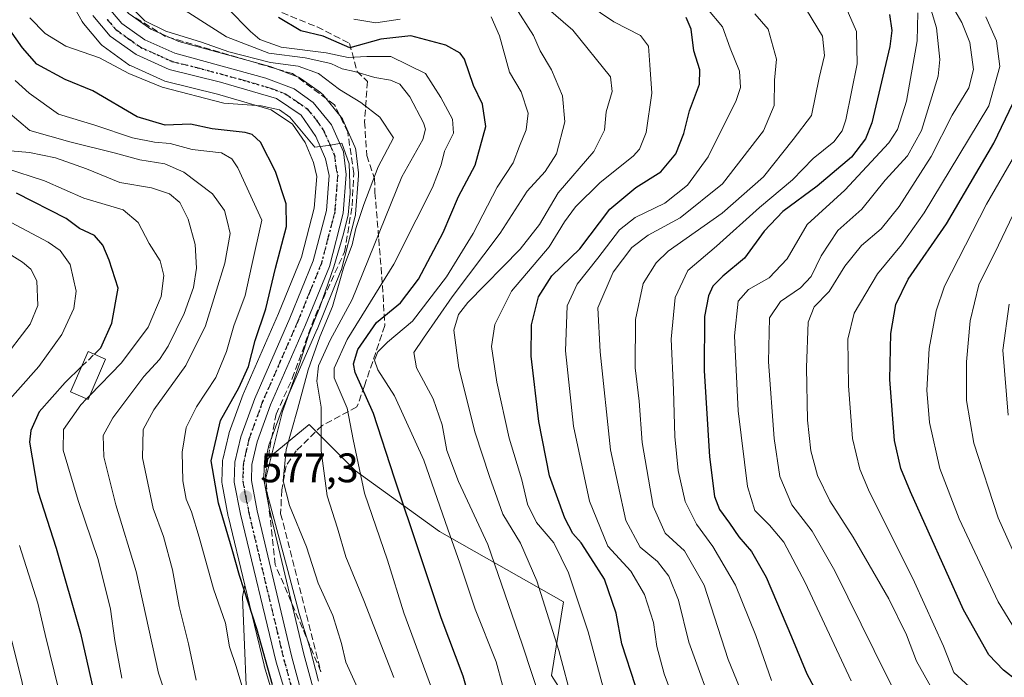
# Model space of a CAD drawing. Units: metres. Extents: x 596660 to 600085, y 4768444 to 4770806.
# Drawn here: x 599701 to 599940, y 4770253 to 4770413 of the extents above; entities that cross this region are included whole.
import ezdxf

# ---------------------------------------------------------------- set-up
doc = ezdxf.new("R2010")
doc.units = ezdxf.units.M
doc.header["$MEASUREMENT"] = 0
for name, pattern in [('DGN Style 3', [2.307223, 1.648017, -0.659207]), ('DGN Style 4', [2.638475, 1.318413, -0.659207, 0.001648, -0.659207]), ('DGN Style 5', [1.153612, 0.494405, -0.659207])]:
    doc.linetypes.add(name, pattern=pattern)
for name, color, linetype, lineweight in [('Arbolado forestal CxS', 92, 'Continuous', 0), ('Carretera de calzada única Cxs', 7, 'Continuous', 13), ('Carretera de calzada única eje', 7, 'DGN Style 4', 0), ('Curva de nivel maestra', 30, 'Continuous', 30), ('Curva de nivel maestra oculto', 30, 'DGN Style 3', 30), ('Curva de nivel normal', 30, 'Continuous', 0), ('Edificación Cxs', 1, 'Continuous', 13), ('Núcleo urbano CxS', 7, 'Continuous', 0), ('Punto de cota en terreno', 7, 'Continuous', 0), ('Ruta', 7, 'DGN Style 5', 30), ('Rótulo de punto de cota en terreno', 7, 'Continuous', 0), ('Talud superficial', 30, 'DGN Style 3', 0)]:
    doc.layers.add(name, color=color, linetype=linetype, lineweight=lineweight)
doc.styles.add('Style-Arial', font='txt')

# ---------------------------------------------------------------- blocks, each defined once
blk = doc.blocks.new('*U12')
at = {"layer": 'Núcleo urbano CxS', "color": 7, "linetype": 'Continuous', "lineweight": 0}
for points in [[(599770.2973, 4770222.3757, 572.5693), (599760.2873, 4770255.6457, 573.2117), (599760.2433, 4770255.8085, 573.2052), (599755.5637, 4770275.2627, 573.8196), (599751.5933, 4770291.7685, 574.5085), (599751.5637, 4770291.9057, 574.5189), (599750.0597, 4770299.7575, 575.207), (599750.0101, 4770300.3001, 575.2363), (599750.0111, 4770300.3817, 575.2458), (599750.1411, 4770305.1617, 575.3499), (599750.1857, 4770305.6011, 575.343), (599750.2203, 4770305.7689, 575.351), (599751.6803, 4770311.9589, 575.3846), (599751.7795, 4770312.2919, 575.3964), (599755.1603, 4770321.6241, 574.1523), (599755.2317, 4770321.8029, 574.142), (599763.7463, 4770341.2575, 575.0667), (599769.3169, 4770354.9381, 576.2647), (599772.3999, 4770366.7691, 577.5714), (599773.0041, 4770374.5049, 578.3852), (599772.2525, 4770377.8663, 578.4245), (599770.1751, 4770382.7349, 578.7867), (599767.1275, 4770387.2201, 579.5585), (599761.9747, 4770390.6611, 579.7102), (599748.9039, 4770394.5043, 580.883), (599736.4847, 4770397.5991, 581.063), (599736.1841, 4770397.6911, 581.0449), (599735.9873, 4770397.7707, 581.0378), (599727.9673, 4770401.3507, 581.0931), (599727.6901, 4770401.4921, 581.1263), (599727.4427, 4770401.6515, 581.1735), (599721.1627, 4770406.1515, 582.0201), (599720.9817, 4770406.2919, 582.06), (599720.6201, 4770406.6521, 582.1757), (599716.3761, 4770411.6669, 582.7411), (599716.0567, 4770412.1273, 582.7881), (599712.5113, 4770418.5747, 582.9058)], [(599727.7771, 4770413.8835, 584.1168), (599732.7639, 4770410.3035, 584.3944), (599739.5633, 4770407.2535, 584.6868), (599761.4265, 4770401.3153, 589.56), (599761.6895, 4770401.2305, 589.5139), (599768.5827, 4770398.5919, 584.756), (599769.0101, 4770398.3881, 584.455), (599769.2543, 4770398.2309, 584.2053), (599773.9143, 4770394.9009, 582.7469), (599774.0985, 4770394.7583, 582.7252), (599774.4781, 4770394.3765, 582.6053), (599778.9579, 4770388.9247, 581.2721), (599779.2381, 4770388.5201, 581.1577), (599779.3813, 4770388.2389, 581.0593), (599782.2713, 4770381.7389, 580.1138), (599782.4223, 4770381.3169, 580.1293), (599782.5087, 4770380.8769, 580.146), (599783.1687, 4770375.3669, 580.6199), (599783.1901, 4770375.0101, 580.6438), (599783.1811, 4770374.7783, 580.6456), (599782.4511, 4770365.3583, 580.7), (599782.4145, 4770365.0691, 580.7098), (599782.3633, 4770364.8345, 580.7111), (599779.0033, 4770351.9245, 581.6081), (599778.9191, 4770351.6541, 581.549), (599778.8785, 4770351.5485, 581.5171), (599773.0985, 4770337.3585, 579.3278), (599773.0681, 4770337.2867, 579.3215), (599764.6067, 4770317.9645, 579.0947), (599761.4311, 4770309.2341, 578.5632), (599760.5497, 4770305.4489, 578.6269), (599760.2513, 4770304.1677, 578.6088), (599760.1673, 4770300.8847, 578.6502), (599761.4847, 4770293.9565, 578.5669), (599769.8881, 4770258.4985, 577.6248), (599774.3223, 4770242.1339, 576.7794)]]:
    blk.add_polyline3d(points, dxfattribs=at)
blk = doc.blocks.new('*U14')
at = {"layer": 'Arbolado forestal CxS', "color": 92, "linetype": 'Continuous', "lineweight": 0}
for points in [[(599845.7831, 4770228.4301, 615.8747), (599829.9593, 4770253.2857, 611.926), (599832.8869, 4770271.2077, 616.7376), (599802.7993, 4770288.3089, 603.0925), (599782.4629, 4770302.9965, 593.6756), (599771.1649, 4770314.2945, 585.4173), (599761.9919, 4770306.6507, 579.0147), (599760.5497, 4770305.4489, 578.6269), (599761.4311, 4770309.2341, 578.5632), (599764.6067, 4770317.9645, 579.0947), (599773.0681, 4770337.2867, 579.3215), (599773.0985, 4770337.3585, 579.3278), (599778.8785, 4770351.5485, 581.5171), (599778.9191, 4770351.6541, 581.549), (599779.0033, 4770351.9245, 581.6081), (599782.3633, 4770364.8345, 580.7111), (599782.4145, 4770365.0691, 580.7098), (599782.4511, 4770365.3583, 580.7), (599783.1811, 4770374.7783, 580.6456), (599783.1901, 4770375.0101, 580.6438), (599783.1687, 4770375.3669, 580.6199), (599782.5087, 4770380.8769, 580.146), (599782.4223, 4770381.3169, 580.1293), (599782.2713, 4770381.7389, 580.1138), (599779.3813, 4770388.2389, 581.0593), (599779.2381, 4770388.5201, 581.1577), (599778.9579, 4770388.9247, 581.2721), (599774.4781, 4770394.3765, 582.6053), (599774.0985, 4770394.7583, 582.7252), (599773.9143, 4770394.9009, 582.7469), (599769.2543, 4770398.2309, 584.2053), (599769.0101, 4770398.3881, 584.455), (599768.5827, 4770398.5919, 584.756), (599761.6895, 4770401.2305, 589.5139), (599761.4265, 4770401.3153, 589.56), (599739.5633, 4770407.2535, 584.6868), (599732.7639, 4770410.3035, 584.3944), (599727.7771, 4770413.8835, 584.1168)], [(599712.5113, 4770418.5747, 582.9058), (599716.0567, 4770412.1273, 582.7881), (599716.3761, 4770411.6669, 582.7411), (599720.6201, 4770406.6521, 582.1757), (599720.9817, 4770406.2919, 582.06), (599721.1627, 4770406.1515, 582.0201), (599727.4427, 4770401.6515, 581.1735), (599727.6901, 4770401.4921, 581.1263), (599727.9673, 4770401.3507, 581.0931), (599735.9873, 4770397.7707, 581.0378), (599736.1841, 4770397.6911, 581.0449), (599736.4847, 4770397.5991, 581.063), (599748.9039, 4770394.5043, 580.883), (599761.9747, 4770390.6611, 579.7102), (599767.1275, 4770387.2201, 579.5585), (599770.1751, 4770382.7349, 578.7867), (599772.2525, 4770377.8663, 578.4245), (599773.0041, 4770374.5049, 578.3852), (599772.3999, 4770366.7691, 577.5714), (599769.3169, 4770354.9381, 576.2647), (599763.7463, 4770341.2575, 575.0667), (599755.2317, 4770321.8029, 574.142), (599755.1603, 4770321.6241, 574.1523), (599751.7795, 4770312.2919, 575.3964), (599751.6803, 4770311.9589, 575.3846), (599750.2203, 4770305.7689, 575.351), (599750.1857, 4770305.6011, 575.343), (599750.1411, 4770305.1617, 575.3499), (599750.0111, 4770300.3817, 575.2458), (599750.0101, 4770300.3001, 575.2363), (599750.0597, 4770299.7575, 575.207), (599751.5637, 4770291.9057, 574.5189), (599751.5933, 4770291.7685, 574.5085), (599755.5637, 4770275.2627, 573.8196), (599754.9653, 4770272.3765, 572.7123), (599756.3753, 4770239.2315, 567.7419)]]:
    blk.add_polyline3d(points, dxfattribs=at)
blk = doc.blocks.new('*U16')
at = {"layer": 'Arbolado forestal CxS', "color": 92, "linetype": 'Continuous', "lineweight": 0}
for points in [[(599774.3223, 4770242.1339, 576.7794), (599769.8881, 4770258.4985, 577.6248), (599761.4847, 4770293.9565, 578.5669), (599760.1673, 4770300.8847, 578.6502), (599760.2513, 4770304.1677, 578.6088), (599760.5497, 4770305.4489, 578.6269), (599761.9919, 4770306.6507, 579.0147), (599771.1649, 4770314.2945, 585.4173), (599782.4629, 4770302.9965, 593.6756), (599802.7993, 4770288.3089, 603.0925), (599832.8869, 4770271.2077, 616.7376), (599829.9593, 4770253.2857, 611.926), (599845.7831, 4770228.4301, 615.8747)], [(599756.3753, 4770239.2315, 567.7419), (599754.9653, 4770272.3765, 572.7123), (599755.5637, 4770275.2627, 573.8196), (599760.2433, 4770255.8085, 573.2052), (599760.2873, 4770255.6457, 573.2117), (599770.2973, 4770222.3757, 572.5693)]]:
    blk.add_polyline3d(points, dxfattribs=at)
blk = doc.blocks.new('5PATER')
at = {"layer": 'Punto de cota en terreno', "linetype": 'Continuous', "lineweight": 0}
h = blk.add_hatch(color=51, dxfattribs=at)
edge = h.paths.add_edge_path()
edge.add_ellipse((0, 0), major_axis=(-0.11, -0.111), ratio=0.999422, start_angle=0, end_angle=360)
blk = doc.blocks.new('*U31')
at = {"layer": 'Carretera de calzada única Cxs', "color": 7, "linetype": 'Continuous', "lineweight": 13}
for points in [[(599773.1701, 4770223.2401, 574.8808), (599763.1601, 4770256.5101, 577.5648), (599754.5101, 4770292.4701, 581.357), (599753.0101, 4770300.3001, 578.33), (599753.1401, 4770305.0801, 577.5282), (599754.6001, 4770311.2701, 579.4313), (599757.9801, 4770320.6001, 580.5314), (599766.5101, 4770340.0901, 580.9791), (599772.1701, 4770353.9901, 593.3774), (599775.3701, 4770366.2701, 589.4277), (599776.0301, 4770374.7201, 581.6275), (599775.1201, 4770378.7901, 581.8836), (599772.8201, 4770384.1801, 581.2056), (599769.2801, 4770389.3901, 581.6634), (599763.2601, 4770393.4101, 581.6932), (599749.6901, 4770397.4001, 581.5615), (599737.2101, 4770400.5101, 582.7358), (599729.1901, 4770404.0901, 583.5688), (599722.9101, 4770408.5901, 583.5582), (599718.6701, 4770413.6001, 583.9768)], [(599722.0701, 4770415.9601, 589.6209), (599725.7301, 4770411.6601, 590.0651), (599731.2601, 4770407.6901, 587.232), (599738.5501, 4770404.4201, 585.4012), (599760.6401, 4770398.4201, 583.3762), (599767.5101, 4770395.7901, 583.1701), (599772.1701, 4770392.4601, 581.8964), (599776.6401, 4770387.0201, 584.1748), (599779.5301, 4770380.5201, 581.0904), (599780.1901, 4770375.0101, 583.3141), (599779.4601, 4770365.5901, 596.1737), (599776.1001, 4770352.6801, 600.9293), (599770.3201, 4770338.4901, 584.2085), (599761.8201, 4770319.0801, 589.2368), (599758.5501, 4770310.0901, 583.8112), (599757.2601, 4770304.5501, 578.6283), (599757.1601, 4770300.6401, 578.319), (599758.5501, 4770293.3301, 579.4853), (599766.9801, 4770257.7601, 579.3006), (599771.4401, 4770241.3001, 576.084)]]:
    blk.add_polyline3d(points, dxfattribs=at)

msp = doc.modelspace()

# ---------------------------------------------------------------- linework, layer by layer
at = {"layer": 'Arbolado forestal CxS', "color": 92, "linetype": 'Continuous', "lineweight": 0}
for points in [[(599712.5113, 4770418.5747, 582.9058), (599716.0567, 4770412.1273, 582.7881), (599716.3761, 4770411.6669, 582.7411), (599720.6201, 4770406.6521, 582.1757), (599720.9817, 4770406.2919, 582.06), (599721.1627, 4770406.1515, 582.0201), (599727.4427, 4770401.6515, 581.1735), (599727.6901, 4770401.4921, 581.1263), (599727.9673, 4770401.3507, 581.0931), (599735.9873, 4770397.7707, 581.0378), (599736.1841, 4770397.6911, 581.0449), (599736.4847, 4770397.5991, 581.063), (599748.9039, 4770394.5043, 580.883), (599761.9747, 4770390.6611, 579.7102), (599767.1275, 4770387.2201, 579.5585), (599770.1751, 4770382.7349, 578.7867), (599772.2525, 4770377.8663, 578.4245), (599773.0041, 4770374.5049, 578.3852), (599772.3999, 4770366.7691, 577.5714), (599769.3169, 4770354.9381, 576.2647), (599763.7463, 4770341.2575, 575.0667), (599755.2317, 4770321.8029, 574.142), (599755.1603, 4770321.6241, 574.1523), (599751.7795, 4770312.2919, 575.3964), (599751.6803, 4770311.9589, 575.3846), (599750.2203, 4770305.7689, 575.351), (599750.1857, 4770305.6011, 575.343), (599750.1411, 4770305.1617, 575.3499), (599750.0111, 4770300.3817, 575.2458), (599750.0101, 4770300.3001, 575.2363), (599750.0597, 4770299.7575, 575.207), (599751.5637, 4770291.9057, 574.5189), (599751.5933, 4770291.7685, 574.5085), (599755.5637, 4770275.2627, 573.8196)], [(599727.7771, 4770413.8835, 584.1168), (599732.7639, 4770410.3035, 584.3944), (599739.5633, 4770407.2535, 584.6868), (599761.4265, 4770401.3153, 589.56), (599761.6895, 4770401.2305, 589.5139), (599768.5827, 4770398.5919, 584.756), (599769.0101, 4770398.3881, 584.455), (599769.2543, 4770398.2309, 584.2053), (599773.9143, 4770394.9009, 582.7469), (599774.0985, 4770394.7583, 582.7252), (599774.4781, 4770394.3765, 582.6053), (599778.9579, 4770388.9247, 581.2721), (599779.2381, 4770388.5201, 581.1577), (599779.3813, 4770388.2389, 581.0593), (599782.2713, 4770381.7389, 580.1138), (599782.4223, 4770381.3169, 580.1293), (599782.5087, 4770380.8769, 580.146), (599783.1687, 4770375.3669, 580.6199), (599783.1901, 4770375.0101, 580.6438), (599783.1811, 4770374.7783, 580.6456), (599782.4511, 4770365.3583, 580.7), (599782.4145, 4770365.0691, 580.7098), (599782.3633, 4770364.8345, 580.7111), (599779.0033, 4770351.9245, 581.6081), (599778.9191, 4770351.6541, 581.549), (599778.8785, 4770351.5485, 581.5171), (599773.0985, 4770337.3585, 579.3278), (599773.0681, 4770337.2867, 579.3215), (599764.6067, 4770317.9645, 579.0947), (599761.4311, 4770309.2341, 578.5632), (599760.5497, 4770305.4489, 578.6269)], [(599845.7831, 4770228.4301, 615.8747), (599829.9593, 4770253.2857, 611.926), (599832.8869, 4770271.2077, 616.7376), (599802.7993, 4770288.3089, 603.0925), (599782.4629, 4770302.9965, 593.6756), (599771.1649, 4770314.2945, 585.4173), (599761.9919, 4770306.6507, 579.0147), (599760.5497, 4770305.4489, 578.6269)], [(599845.7831, 4770228.4301, 615.8747), (599829.9593, 4770253.2857, 611.926), (599832.8869, 4770271.2077, 616.7376), (599802.7993, 4770288.3089, 603.0925), (599782.4629, 4770302.9965, 593.6756), (599771.1649, 4770314.2945, 585.4173), (599761.9919, 4770306.6507, 579.0147), (599760.5497, 4770305.4489, 578.6269)], [(599760.5497, 4770305.4489, 578.6269), (599760.2513, 4770304.1677, 578.6088), (599760.1673, 4770300.8847, 578.6502), (599761.4847, 4770293.9565, 578.5669), (599769.8881, 4770258.4985, 577.6248), (599774.3223, 4770242.1339, 576.7794)], [(599755.5637, 4770275.2627, 573.8196), (599754.9653, 4770272.3765, 572.7123), (599756.3753, 4770239.2315, 567.7419), (599779.6395, 4770151.5109, 550.2805)], [(599755.5637, 4770275.2627, 573.8196), (599754.9653, 4770272.3765, 572.7123), (599756.3753, 4770239.2315, 567.7419), (599779.6395, 4770151.5109, 550.2805)], [(599755.5637, 4770275.2627, 573.8196), (599760.2433, 4770255.8085, 573.2052), (599760.2873, 4770255.6457, 573.2117), (599770.2973, 4770222.3757, 572.5693)]]:
    msp.add_polyline3d(points, dxfattribs=at)
at = {"layer": 'Carretera de calzada única Cxs', "color": 7, "linetype": 'Continuous', "lineweight": 13}
for points in [[(599722.0701, 4770415.9601, 589.6209), (599725.7301, 4770411.6601, 590.0651), (599731.2601, 4770407.6901, 587.232), (599738.5501, 4770404.4201, 585.4012), (599760.6401, 4770398.4201, 583.3762), (599767.5101, 4770395.7901, 583.1701), (599772.1701, 4770392.4601, 581.8964), (599776.6401, 4770387.0201, 584.1748), (599779.5301, 4770380.5201, 581.0904), (599780.1901, 4770375.0101, 583.3141), (599779.4601, 4770365.5901, 596.1737), (599776.1001, 4770352.6801, 600.9293), (599770.3201, 4770338.4901, 584.2085), (599761.8201, 4770319.0801, 589.2368), (599758.5501, 4770310.0901, 583.8112), (599757.2601, 4770304.5501, 578.6283), (599757.1601, 4770300.6401, 578.319), (599758.5501, 4770293.3301, 579.4853), (599766.9801, 4770257.7601, 579.3006), (599771.4401, 4770241.3001, 576.084)], [(599773.1701, 4770223.2401, 574.8808), (599763.1601, 4770256.5101, 577.5648), (599754.5101, 4770292.4701, 581.357), (599753.0101, 4770300.3001, 578.33), (599753.1401, 4770305.0801, 577.5282), (599754.6001, 4770311.2701, 579.4313), (599757.9801, 4770320.6001, 580.5314), (599766.5101, 4770340.0901, 580.9791), (599772.1701, 4770353.9901, 593.3774), (599775.3701, 4770366.2701, 589.4277), (599776.0301, 4770374.7201, 581.6275), (599775.1201, 4770378.7901, 581.8836), (599772.8201, 4770384.1801, 581.2056), (599769.2801, 4770389.3901, 581.6634), (599763.2601, 4770393.4101, 581.6932), (599749.6901, 4770397.4001, 581.5615), (599737.2101, 4770400.5101, 582.7358), (599729.1901, 4770404.0901, 583.5688), (599722.9101, 4770408.5901, 583.5582), (599718.6701, 4770413.6001, 583.9768)]]:
    msp.add_polyline3d(points, dxfattribs=at)
at = {"layer": 'Carretera de calzada única eje', "color": 7, "linetype": 'DGN Style 4', "lineweight": 0}
msp.add_polyline3d([(599722.1901, 4770412.6301, 586.069), (599724.3201, 4770410.1301, 586.2843), (599727.4601, 4770407.8801, 585.1352), (599730.2301, 4770405.9001, 585.0682), (599734.2301, 4770404.0901, 584.4767), (599737.8901, 4770402.4601, 582.9546), (599744.1201, 4770400.9101, 582.4851), (599755.1701, 4770397.9101, 581.9679), (599761.9601, 4770395.9101, 581.872), (599765.3901, 4770394.5901, 582.0515), (599768.3901, 4770392.5901, 580.9379), (599770.7301, 4770390.9201, 581.4356), (599772.9601, 4770388.2101, 581.1515), (599774.7301, 4770385.5901, 582.0295), (599776.1701, 4770382.3401, 580.7409), (599777.3201, 4770379.6601, 580.3015), (599777.6601, 4770376.9001, 580.2463), (599778.1001, 4770374.8501, 581.216), (599777.7301, 4770370.1501, 586.1493), (599777.4201, 4770365.9301, 593.7796), (599775.7301, 4770359.4801, 598.3552), (599774.1401, 4770353.3401, 597.2638), (599771.2301, 4770346.2401, 586.486), (599768.4201, 4770339.2901, 581.6368), (599764.1701, 4770329.5801, 581.9972), (599759.8901, 4770319.8401, 584.4378), (599756.5701, 4770310.6801, 581.0006), (599755.9201, 4770307.9101, 578.8364), (599755.2101, 4770304.8101, 578.1009), (599755.1401, 4770302.8501, 577.9164), (599755.0801, 4770300.4701, 578.2935), (599755.8201, 4770296.5501, 578.9634), (599756.5301, 4770292.9001, 579.1812), (599760.7501, 4770275.1101, 580.3917), (599765.0701, 4770257.1401, 578.1708), (599767.3001, 4770248.9101, 576.0419)], dxfattribs=at)
at = {"layer": 'Curva de nivel maestra', "color": 30, "linetype": 'Continuous', "lineweight": 30, "flags": 128}
for points, elevation in [([(599811.48, 4770242.9401), (599808.58, 4770253.1101), (599803.18, 4770267.3101), (599798.07, 4770282.8401), (599791.89, 4770301.2301), (599786.78, 4770316.9001), (599782.36, 4770326.9201), (599781.96, 4770328.9801), (599782.98, 4770332.5201), (599787.49, 4770339.0501), (599793.31, 4770343.8501), (599797.71, 4770349.5701), (599803.67, 4770360.9001), (599807.46, 4770369.6501), (599811.43, 4770377.2301), (599814.06, 4770386.6801), (599813.22, 4770392.0401), (599811.08, 4770396.6201), (599808.9, 4770403.0001), (599807.84, 4770404.4401), (599804.38, 4770406.3601), (599795.88, 4770408.6601), (599788.6, 4770407.8701), (599781.03, 4770405.7701), (599774.56, 4770408.6201), (599769.14, 4770409.8801), (599763.7, 4770413.1001)], 600), ([(599850.38, 4770250.7801), (599847.07, 4770260.9801), (599845.69, 4770268.4401), (599842.85, 4770276.7401), (599839.52, 4770281.8601), (599837.18, 4770285.5401), (599835.18, 4770287.8101), (599833.19, 4770291.5301), (599829.49, 4770301.8001), (599826.9, 4770314.9801), (599825.06, 4770330.8601), (599825.14, 4770338.4801), (599826.85, 4770345.2701), (599830.04, 4770350.3801), (599836.84, 4770356.9401), (599844.15, 4770366.5701), (599850.47, 4770371.8301), (599856.56, 4770375.6201), (599860.2, 4770380.0201), (599862.11, 4770384.9801), (599863.52, 4770390.4201), (599865.88, 4770396.9001), (599865.96, 4770400.4001), (599864.5, 4770405.0501), (599863.88, 4770410.2801), (599862.67, 4770413.0801)], 625), ([(599912.03, 4770413.8501), (599912.62, 4770409.9301), (599912.08, 4770406.1101), (599907.73, 4770387.5601), (599906.23, 4770383.6301), (599902.8, 4770379.2301), (599894.5, 4770372.1801), (599886.16, 4770366.0301), (599881.57, 4770361.2101), (599876.87, 4770354.6901), (599871.54, 4770350.2601), (599869.11, 4770347.9001), (599868.08, 4770345.5401), (599867.16, 4770340.4801), (599867.03, 4770327.4201), (599868.33, 4770306.4101), (599869.53, 4770296.7801), (599870.75, 4770293.6201), (599873.23, 4770290.2901), (599875.47, 4770286.9601), (599878.52, 4770283.4401), (599882.1, 4770277.1801), (599888.26, 4770262.6601), (599891.92, 4770253.6801), (599898.45, 4770241.6301)], 650), ([(599762.27, 4770251.0101), (599758.49, 4770264.6501), (599754.25, 4770277.5801), (599752.5, 4770283.9301), (599749.17, 4770295.1501), (599747.4, 4770305.4701), (599749.67, 4770315.2301), (599754.14, 4770323.1701), (599756.45, 4770328.3401), (599758.08, 4770334.6501), (599760.65, 4770342.3401), (599763.02, 4770352.2301), (599765.65, 4770362.3901), (599765.64, 4770367.8501), (599763.02, 4770375.7201), (599759.38, 4770382.8001), (599757.34, 4770384.7401), (599755.67, 4770385.1501), (599747.63, 4770386.1001), (599742.38, 4770387.2501), (599736.25, 4770386.9901), (599729.41, 4770388.9601), (599718.69, 4770395.3401), (599711.97, 4770398.0401), (599705.09, 4770401.8201), (599701.63, 4770405.7901), (599698.5, 4770410.1301)], 575), ([(599956.27, 4770241.6801), (599939.66, 4770254.5801), (599936.12, 4770258.3601), (599929.97, 4770269.2301), (599917.1, 4770297.9001), (599914.8, 4770303.5501), (599913.23, 4770310.3401), (599912.12, 4770325.1601), (599912.38, 4770336.4001), (599913.56, 4770343.4401), (599916.55, 4770349.5501), (599925.83, 4770363.0301), (599937.37, 4770382.6001), (599942.01, 4770392.4101)], 675), ([(599719.0586, 4770331.3483), (599720.66, 4770332.9001), (599723.26, 4770338.9001), (599724.82, 4770347.3901), (599722.61, 4770354.2001), (599721.09, 4770357.8301), (599719.07, 4770360.1401), (599715.46, 4770361.8601), (599712.22, 4770364.2901), (599700.14, 4770370.4201)], 550), ([(599715.9381, 4770328.3244), (599711.94, 4770324.4501), (599705.68, 4770317.3101), (599703.64, 4770312.8401), (599703.35, 4770309.9701), (599705.37, 4770298.0701), (599709.79, 4770284.2201), (599715.66, 4770263.5701), (599720.44, 4770242.4501)], 550)]:
    msp.add_lwpolyline(points, dxfattribs=dict(at, elevation=elevation))
at = {"layer": 'Curva de nivel maestra oculto', "color": 30, "linetype": 'DGN Style 3', "lineweight": 30, "elevation": 550, "flags": 128}
msp.add_lwpolyline([(599715.9381, 4770328.3244), (599719.0586, 4770331.3483)], dxfattribs=at)
at = {"layer": 'Curva de nivel normal', "color": 30, "linetype": 'Continuous', "lineweight": 0, "flags": 128}
for points, elevation in [([(599842.75, 4770249.48), (599838.93, 4770263.93), (599834.1, 4770278.2), (599830.52, 4770285.52), (599826.38, 4770290.46), (599824.16, 4770294.9), (599822.79, 4770300.79), (599819.7, 4770310.92), (599816.72, 4770324.56), (599815.47, 4770333.22), (599816.23, 4770338.56), (599820.29, 4770346.69), (599829.42, 4770357.39), (599833.18, 4770363.45), (599835.83, 4770367.12), (599841.83, 4770373.01), (599849.78, 4770379.45), (599851.33, 4770381.17), (599852.94, 4770385.21), (599854.38, 4770394.76), (599853.86, 4770401.64), (599853.51, 4770406.18), (599851.57, 4770408.73), (599845.12, 4770412.05), (599832.43, 4770420.72)], 620), ([(599913.93, 4770248), (599908.29, 4770259.34), (599898.76, 4770278.76), (599893.26, 4770288.32), (599888.34, 4770294.75), (599885.38, 4770301.61), (599884.03, 4770310.88), (599882.65, 4770329.46), (599882.89, 4770340.14), (599885.59, 4770344.1), (599890.42, 4770347.42), (599893.01, 4770350.24), (599895.45, 4770355.26), (599899.52, 4770361.42), (599905.27, 4770366.57), (599910.97, 4770373.57), (599916.37, 4770379.5), (599919.78, 4770385.64), (599923.84, 4770398.84), (599924.27, 4770402.94), (599923.39, 4770410.57), (599919.99, 4770422.25)], 660), ([(599922.3, 4770250.15), (599918.54, 4770256.78), (599916.12, 4770263.2), (599911.86, 4770271.93), (599903.17, 4770286.9), (599897.56, 4770295.73), (599894.56, 4770301.9), (599892.91, 4770307.9), (599892.13, 4770315.32), (599891.85, 4770328.1), (599892.25, 4770339.1), (599893.71, 4770342.81), (599897.37, 4770346.54), (599901.16, 4770352.72), (599905.2, 4770357.77), (599910.04, 4770361.8), (599914.39, 4770367.24), (599922.15, 4770379.36), (599927.25, 4770389.42), (599931.3, 4770396.06), (599932.44, 4770400.47), (599931.48, 4770407.03), (599929.58, 4770411.94), (599925.04, 4770419.78)], 665), ([(599783.72, 4770248.53), (599780.08, 4770256.58), (599779.03, 4770261.07), (599776.96, 4770267.9), (599773.33, 4770275.7), (599770.52, 4770284.52), (599766.38, 4770294.57), (599764.87, 4770300.57), (599765.6, 4770308.23), (599768.34, 4770317.9), (599770.95, 4770327.57), (599773.77, 4770335.57), (599776.86, 4770342.9), (599779.6, 4770352.57), (599781.58, 4770357.9), (599782.5, 4770361.9), (599784.47, 4770367.73), (599787.93, 4770376.86), (599791.66, 4770383.9), (599788.34, 4770388.94), (599783.74, 4770392.48), (599778.54, 4770395.62), (599773.42, 4770399.49), (599768.54, 4770401.28), (599761.8, 4770402.21), (599751.68, 4770404.76), (599745.07, 4770407.14), (599736.42, 4770409.82), (599731.34, 4770412.27), (599727.71, 4770415.88)], 585), ([(599791.74, 4770252.81), (599784.47, 4770271.54), (599780.06, 4770282.14), (599778.02, 4770289.1), (599775.59, 4770296.92), (599774.06, 4770307.85), (599774.11, 4770318.45), (599773.06, 4770324.81), (599773.44, 4770328.48), (599776.28, 4770334.74), (599781.58, 4770344.6), (599793.64, 4770374.38), (599798.77, 4770383.52), (599799.4, 4770386.01), (599798.94, 4770387.5), (599795.59, 4770393.82), (599793.18, 4770396.89), (599790.96, 4770397.9), (599787.14, 4770398.54), (599782.18, 4770400), (599779.23, 4770400.64), (599776.42, 4770401.94), (599770.21, 4770403.29), (599761.37, 4770404.45), (599751.13, 4770408.4), (599737.56, 4770417.05)], 590), ([(599751.39, 4770415.41), (599756.92, 4770409.7), (599759.17, 4770407.8), (599764.37, 4770405.88), (599775.32, 4770404.5), (599780.66, 4770403.43), (599785.17, 4770403.61), (599790.98, 4770403.65), (599799.43, 4770399.5), (599803.15, 4770393.67), (599805.93, 4770388.46), (599806.19, 4770385.04), (599804.01, 4770380.68), (599803.22, 4770377.33), (599801.09, 4770371.8), (599797.15, 4770363.96), (599791.69, 4770353.23), (599780.42, 4770334.9), (599777.22, 4770327.91), (599777.28, 4770325.57), (599780.4, 4770318.23), (599781.84, 4770310.66), (599784.58, 4770297.59), (599790.2, 4770281.35), (599794.19, 4770268.53), (599800.85, 4770250.31)], 595), ([(599830.29, 4770238.36), (599822.88, 4770260.95), (599814.57, 4770285.11), (599807.4, 4770300.44), (599804.63, 4770307.97), (599803.46, 4770314.19), (599801.31, 4770320.51), (599797.27, 4770328.04), (599796.55, 4770331.77), (599798.95, 4770335.23), (599805.88, 4770345.27), (599817.54, 4770360.7), (599824.08, 4770370.93), (599828.42, 4770375.72), (599831.21, 4770379.97), (599833.23, 4770387.79), (599832.68, 4770394.08), (599830.03, 4770400.44), (599827.23, 4770405.06), (599825.64, 4770408.76), (599821.17, 4770415.67)], 610), ([(599835.06, 4770246.92), (599831.79, 4770259.36), (599826.46, 4770276.32), (599822.46, 4770285.41), (599818.22, 4770292.48), (599814.98, 4770301.6), (599811.46, 4770312.25), (599807.5, 4770327.99), (599806.29, 4770337.17), (599807.42, 4770341), (599809.72, 4770343.9), (599822.38, 4770356.84), (599827.11, 4770362.82), (599831.65, 4770370.57), (599840.3, 4770380.54), (599842.82, 4770385.79), (599843.24, 4770390.18), (599844.72, 4770395.18), (599844.29, 4770398.7), (599835.21, 4770410.03), (599828.7, 4770415.62)], 615), ([(599883.35, 4770252.09), (599879.57, 4770263.04), (599874.61, 4770275.28), (599869.12, 4770284.61), (599865.21, 4770290.02), (599862.47, 4770295.56), (599860.7, 4770303.11), (599859.96, 4770311.37), (599859.6, 4770322.68), (599859.02, 4770335), (599859.97, 4770345.15), (599863.11, 4770351.65), (599870.04, 4770357.57), (599880.49, 4770366.96), (599888.49, 4770373.66), (599893.49, 4770378.91), (599898.49, 4770382.95), (599900.55, 4770385.62), (599901.45, 4770388.3), (599904.15, 4770401.86), (599903.98, 4770409.74), (599901.53, 4770415.43)], 645), ([(599703.4, 4770413.06), (599707.14, 4770409.22), (599712.11, 4770406.15), (599720.3, 4770403.3), (599727.44, 4770399.54), (599735.49, 4770396.22), (599750.47, 4770392.34), (599759.57, 4770391.67), (599763.98, 4770390.72), (599766.5, 4770388.91), (599772.54, 4770381.61), (599775.83, 4770382.01), (599779.08, 4770382.61), (599780.88, 4770377.58), (599781.16, 4770370.4), (599780.68, 4770365.15), (599779.55, 4770360.59), (599777.2, 4770352.57), (599773.79, 4770342.76), (599771.05, 4770335.96), (599768.9, 4770329.13), (599764.69, 4770317.46), (599760.31, 4770299.9), (599765.98, 4770278.84), (599768.72, 4770268.33), (599771.31, 4770260.1), (599773.48, 4770251.92)], 580), ([(599819.67, 4770245.25), (599816.53, 4770256.59), (599811.44, 4770269.45), (599807.78, 4770280.59), (599804.81, 4770288.82), (599799, 4770305.63), (599791.87, 4770321.19), (599787.84, 4770327.53), (599787.06, 4770329.92), (599787.84, 4770331.9), (599790.2, 4770334.23), (599796.28, 4770339.38), (599804.54, 4770350.13), (599810.95, 4770360.62), (599816.79, 4770371.9), (599820.71, 4770377.82), (599822.23, 4770381.9), (599823.83, 4770385.83), (599824.31, 4770389.9), (599822.63, 4770395.04), (599819.83, 4770399.87), (599817.38, 4770408.64), (599815.32, 4770413.31)], 605), ([(599861.94, 4770241.35), (599857.32, 4770253.72), (599855.58, 4770260.32), (599854.77, 4770266.18), (599852.57, 4770272.98), (599849.25, 4770278.66), (599843.68, 4770284.75), (599839.24, 4770295.68), (599835.35, 4770313.89), (599833.4, 4770332.17), (599833.79, 4770343.12), (599836.2, 4770348.37), (599841.24, 4770354.68), (599846.49, 4770361.55), (599850.32, 4770364.51), (599857.47, 4770368.01), (599862.99, 4770372.37), (599868.04, 4770379.26), (599874.85, 4770392.96), (599875.84, 4770396.11), (599875.62, 4770400.1), (599873.38, 4770405.63), (599871.5, 4770410.82), (599867.67, 4770415.37)], 630), ([(599870.07, 4770242.98), (599863.34, 4770261.43), (599860.8, 4770271.57), (599858.49, 4770277.41), (599855.74, 4770280.99), (599851.52, 4770284.44), (599848.02, 4770290.99), (599844.32, 4770308.08), (599841.79, 4770331.9), (599841.24, 4770342.57), (599844.97, 4770351.23), (599849.5, 4770357.23), (599853.48, 4770360.23), (599861.25, 4770364.43), (599871.49, 4770372.69), (599881.47, 4770385.62), (599884.07, 4770391.78), (599884.14, 4770397.88), (599884.62, 4770403.03), (599882.55, 4770410.29), (599879.3, 4770414.04)], 635), ([(599879.1, 4770242.01), (599872.9, 4770257.23), (599867.06, 4770275.23), (599862.26, 4770283.57), (599857.56, 4770287.86), (599854.68, 4770294.41), (599851.99, 4770309.92), (599851.26, 4770319.96), (599850.28, 4770328.02), (599850.34, 4770339.75), (599852.26, 4770348.48), (599855.42, 4770353.57), (599858.29, 4770356.34), (599871.43, 4770365.57), (599881.46, 4770374.38), (599888.66, 4770383.49), (599893.08, 4770389.35), (599894.99, 4770398.44), (599896.25, 4770403.87), (599895.73, 4770408.59), (599891.84, 4770414.99)], 640), ([(599918.88, 4770414.29), (599918.72, 4770407.46), (599916.15, 4770392.8), (599913.94, 4770385.89), (599911.9, 4770382.7), (599901.16, 4770371.16), (599892.05, 4770362.86), (599887.16, 4770354.54), (599882.83, 4770349.91), (599877.83, 4770347.09), (599875.31, 4770344.25), (599874.42, 4770335.78), (599875.33, 4770317.57), (599877.53, 4770299.18), (599879.37, 4770293.35), (599882.94, 4770289.84), (599886.41, 4770285.66), (599891.56, 4770275.93), (599902.69, 4770251.99)], 655), ([(599935.37, 4770413.29), (599938.03, 4770407.44), (599938.81, 4770401.24), (599936.09, 4770391.7), (599928.88, 4770379.63), (599920.46, 4770365.66), (599914.93, 4770357.9), (599909.09, 4770350.9), (599903.45, 4770341.34), (599901.92, 4770334.99), (599902.06, 4770323.67), (599903.06, 4770310.85), (599904.83, 4770303.44), (599906.96, 4770298.36), (599918.11, 4770275.98), (599925.1, 4770260.46), (599927.64, 4770254.05), (599933.26, 4770248.83)], 670), ([(599793.24, 4770412.75), (599787.33, 4770411.84), (599782.01, 4770412.75)], 605), ([(599755.59, 4770248.46), (599753.47, 4770255.48), (599751.83, 4770260.28), (599750.9, 4770266.05), (599747.96, 4770274.32), (599744.5, 4770286.9), (599742.66, 4770293.06), (599741.31, 4770296.17), (599740.51, 4770300.57), (599740.34, 4770307.56), (599741.31, 4770313.55), (599743.82, 4770318.58), (599748.51, 4770325.65), (599751.09, 4770331.97), (599752.86, 4770338.25), (599755.65, 4770345.57), (599757.15, 4770352.63), (599759.7, 4770363.9), (599753.83, 4770376.61), (599752.41, 4770378.83), (599749.87, 4770380.24), (599742.75, 4770381.06), (599737.43, 4770382.5), (599733.66, 4770382.81), (599728.28, 4770383.92), (599719.16, 4770386.98), (599710.34, 4770389.64), (599703.2, 4770394.7), (599699.83, 4770397.79)], 570), ([(599743.74, 4770252.2), (599741.9, 4770260.98), (599739.64, 4770270.04), (599737.99, 4770278.95), (599735.83, 4770287.07), (599733.32, 4770293.9), (599730.7, 4770306.2), (599730.93, 4770313.08), (599733.51, 4770317.86), (599741.23, 4770328.57), (599746.01, 4770338.23), (599750.72, 4770353.43), (599751.99, 4770360.67), (599751.26, 4770363.76), (599750.64, 4770366.23), (599747.72, 4770370.33), (599740.8, 4770375.59), (599736.18, 4770377.59), (599730.1, 4770378.51), (599723.87, 4770380.28), (599713.06, 4770382.93), (599703.39, 4770385.65), (599695.32, 4770392.48)], 565), ([(599696.82, 4770380.9), (599703.32, 4770380.29), (599709.58, 4770379.02), (599717.16, 4770376.33), (599725.24, 4770373.06), (599732.9, 4770371.72), (599737.27, 4770370.26), (599739.78, 4770368.18), (599741.81, 4770364.1), (599743.52, 4770358.01), (599743.84, 4770352.23), (599743.12, 4770347.57), (599740.84, 4770341.23), (599736.93, 4770333.28), (599734.88, 4770330.09), (599731.08, 4770325.95), (599723.52, 4770315.9), (599721.16, 4770311.57), (599721.32, 4770306.38), (599724.29, 4770294.77), (599729.16, 4770278.6), (599734.59, 4770253.87), (599738.53, 4770242.23)], 560), ([(599942.8, 4770380.28), (599935.59, 4770367.82), (599925.41, 4770347.84), (599923.36, 4770341.91), (599921.66, 4770332.73), (599921.07, 4770322.61), (599921.76, 4770314.73), (599924.24, 4770303.61), (599928.94, 4770291.35), (599938.38, 4770271.16), (599945.05, 4770260.32)], 680), ([(599717.9666, 4770321.308), (599725.64, 4770329.23), (599732.13, 4770337.9), (599735.25, 4770345.38), (599735.88, 4770350.49), (599735.01, 4770354.05), (599732.36, 4770358.23), (599729.68, 4770363.31), (599726.02, 4770366.37), (599716.52, 4770369.23), (599706.98, 4770373.43), (599697.5, 4770376.55)], 555), ([(599695.33, 4770316.85), (599705.58, 4770328.39), (599711.18, 4770336.13), (599714.07, 4770342.45), (599714.64, 4770346.68), (599713.19, 4770353.12), (599710.73, 4770356.55), (599707.85, 4770358.56), (599692.37, 4770366.69)], 545), ([(599942.95, 4770367.11), (599938.45, 4770357.85), (599933.74, 4770348.17), (599931.59, 4770339.44), (599930.68, 4770329.45), (599930.73, 4770320.12), (599932.46, 4770309.75), (599938.42, 4770291.62), (599945.72, 4770275.2)], 685), ([(599696.26, 4770329.23), (599703.48, 4770338.63), (599705.33, 4770343.18), (599705.1, 4770349.18), (599703.66, 4770352.03), (599701.63, 4770353.7), (599690.11, 4770360.85)], 540), ([(599941.06, 4770343.52), (599939.54, 4770332.29), (599940.79, 4770316.53)], 690), ([(599717.1818, 4770320.4978), (599715.76, 4770319.03), (599711.58, 4770313.07), (599711.46, 4770308.03), (599715.15, 4770295.78), (599720.01, 4770281.45), (599722.99, 4770269.4), (599724.04, 4770261.78), (599725.74, 4770252.66)], 555), ([(599717.1818, 4770320.4978), (599717.9666, 4770321.308)], 555), ([(599710.43, 4770249.78), (599707.14, 4770263.26), (599705.35, 4770270.89), (599700.88, 4770284.91)], 545), ([(599763.43, 4770111.91), (599766.26, 4770122.6), (599772.34, 4770134.24), (599773.37, 4770136.74), (599773.18, 4770139.94), (599769.08, 4770144.01), (599763.71, 4770147.45), (599760.53, 4770150.61), (599754.9, 4770155.3), (599748.81, 4770159.22), (599743.99, 4770163.73), (599739.26, 4770172), (599734.92, 4770182.13), (599729.66, 4770191.62), (599725.57, 4770198.91), (599719.25, 4770213.17), (599709.77, 4770224.97), (599706.15, 4770230.18), (599703.63, 4770238.87), (599701.52, 4770251.63), (599699.02, 4770261.74)], 540)]:
    msp.add_lwpolyline(points, dxfattribs=dict(at, elevation=elevation))
at = {"layer": 'Edificación Cxs', "color": 1, "linetype": 'Continuous', "lineweight": 13}
msp.add_polyline3d([(599721.7801, 4770330.1701, 569.8083), (599717.5501, 4770320.3401, 570.851), (599713.2801, 4770322.1701, 566.8618), (599717.5301, 4770332.0101, 568.6208), (599721.7801, 4770330.1701, 569.8083)], dxfattribs=at)
msp.add_3dface([(599721.7801, 4770330.1701, 570.851), (599717.5501, 4770320.3401, 570.851), (599713.2801, 4770322.1701, 570.851), (599717.5301, 4770332.0101, 570.851)], dxfattribs=at)
at = {"layer": 'Núcleo urbano CxS', "color": 7, "linetype": 'Continuous', "lineweight": 0}
for points in [[(599712.5113, 4770418.5747, 582.9058), (599716.0567, 4770412.1273, 582.7881), (599716.3761, 4770411.6669, 582.7411), (599720.6201, 4770406.6521, 582.1757), (599720.9817, 4770406.2919, 582.06), (599721.1627, 4770406.1515, 582.0201), (599727.4427, 4770401.6515, 581.1735), (599727.6901, 4770401.4921, 581.1263), (599727.9673, 4770401.3507, 581.0931), (599735.9873, 4770397.7707, 581.0378), (599736.1841, 4770397.6911, 581.0449), (599736.4847, 4770397.5991, 581.063), (599748.9039, 4770394.5043, 580.883), (599761.9747, 4770390.6611, 579.7102), (599767.1275, 4770387.2201, 579.5585), (599770.1751, 4770382.7349, 578.7867), (599772.2525, 4770377.8663, 578.4245), (599773.0041, 4770374.5049, 578.3852), (599772.3999, 4770366.7691, 577.5714), (599769.3169, 4770354.9381, 576.2647), (599763.7463, 4770341.2575, 575.0667), (599755.2317, 4770321.8029, 574.142), (599755.1603, 4770321.6241, 574.1523), (599751.7795, 4770312.2919, 575.3964), (599751.6803, 4770311.9589, 575.3846), (599750.2203, 4770305.7689, 575.351), (599750.1857, 4770305.6011, 575.343), (599750.1411, 4770305.1617, 575.3499), (599750.0111, 4770300.3817, 575.2458), (599750.0101, 4770300.3001, 575.2363), (599750.0597, 4770299.7575, 575.207), (599751.5637, 4770291.9057, 574.5189), (599751.5933, 4770291.7685, 574.5085), (599755.5637, 4770275.2627, 573.8196)], [(599727.7771, 4770413.8835, 584.1168), (599732.7639, 4770410.3035, 584.3944), (599739.5633, 4770407.2535, 584.6868), (599761.4265, 4770401.3153, 589.56), (599761.6895, 4770401.2305, 589.5139), (599768.5827, 4770398.5919, 584.756), (599769.0101, 4770398.3881, 584.455), (599769.2543, 4770398.2309, 584.2053), (599773.9143, 4770394.9009, 582.7469), (599774.0985, 4770394.7583, 582.7252), (599774.4781, 4770394.3765, 582.6053), (599778.9579, 4770388.9247, 581.2721), (599779.2381, 4770388.5201, 581.1577), (599779.3813, 4770388.2389, 581.0593), (599782.2713, 4770381.7389, 580.1138), (599782.4223, 4770381.3169, 580.1293), (599782.5087, 4770380.8769, 580.146), (599783.1687, 4770375.3669, 580.6199), (599783.1901, 4770375.0101, 580.6438), (599783.1811, 4770374.7783, 580.6456), (599782.4511, 4770365.3583, 580.7), (599782.4145, 4770365.0691, 580.7098), (599782.3633, 4770364.8345, 580.7111), (599779.0033, 4770351.9245, 581.6081), (599778.9191, 4770351.6541, 581.549), (599778.8785, 4770351.5485, 581.5171), (599773.0985, 4770337.3585, 579.3278), (599773.0681, 4770337.2867, 579.3215), (599764.6067, 4770317.9645, 579.0947), (599761.4311, 4770309.2341, 578.5632), (599760.5497, 4770305.4489, 578.6269)], [(599760.5497, 4770305.4489, 578.6269), (599760.2513, 4770304.1677, 578.6088), (599760.1673, 4770300.8847, 578.6502), (599761.4847, 4770293.9565, 578.5669), (599769.8881, 4770258.4985, 577.6248), (599774.3223, 4770242.1339, 576.7794)], [(599755.5637, 4770275.2627, 573.8196), (599760.2433, 4770255.8085, 573.2052), (599760.2873, 4770255.6457, 573.2117), (599770.2973, 4770222.3757, 572.5693)]]:
    msp.add_polyline3d(points, dxfattribs=at)
at = {"layer": 'Ruta', "color": 7, "linetype": 'DGN Style 5', "lineweight": 30}
msp.add_polyline3d([(599722.1901, 4770412.6301, 586.069), (599724.3201, 4770410.1301, 586.2843), (599727.4601, 4770407.8801, 585.1352), (599730.2301, 4770405.9001, 585.0682), (599734.2301, 4770404.0901, 584.4767), (599737.8901, 4770402.4601, 582.9546), (599744.1201, 4770400.9101, 582.4851), (599755.1701, 4770397.9101, 581.9679), (599761.9601, 4770395.9101, 581.872), (599765.3901, 4770394.5901, 582.0515), (599768.3901, 4770392.5901, 580.9379), (599770.7301, 4770390.9201, 581.4356), (599772.9601, 4770388.2101, 581.1515), (599774.7301, 4770385.5901, 582.0295), (599776.1701, 4770382.3401, 580.7409), (599777.3201, 4770379.6601, 580.3015), (599777.6601, 4770376.9001, 580.2463), (599778.1001, 4770374.8501, 581.216), (599777.7301, 4770370.1501, 586.1493), (599777.4201, 4770365.9301, 593.7796), (599775.7301, 4770359.4801, 598.3552), (599774.1401, 4770353.3401, 597.2638), (599771.2301, 4770346.2401, 586.486), (599768.4201, 4770339.2901, 581.6368), (599764.1701, 4770329.5801, 581.9972), (599759.8901, 4770319.8401, 584.4378), (599756.5701, 4770310.6801, 581.0006), (599755.9201, 4770307.9101, 578.8364), (599755.2101, 4770304.8101, 578.1009), (599755.1401, 4770302.8501, 577.9164), (599755.0801, 4770300.4701, 578.2935), (599755.8201, 4770296.5501, 578.9634), (599756.5301, 4770292.9001, 579.1812), (599760.7501, 4770275.1101, 580.3917), (599765.0701, 4770257.1401, 578.1708), (599767.3001, 4770248.9101, 576.0419)], dxfattribs=at)
at = {"layer": 'Talud superficial', "color": 30, "linetype": 'DGN Style 3', "lineweight": 0}
for points in [[(599774.0537, 4770254.2276, 579.4947), (599762.9681, 4770280.2157, 577.3423), (599760.5478, 4770301.9338, 578.8505), (599761.6061, 4770308.5483, 578.6819), (599763.1495, 4770316.7725, 578.4403), (599767.0919, 4770325.4279, 578.5679), (599772.6203, 4770340.6043, 578.848), (599779.795, 4770356.1771, 581.2255), (599781.5988, 4770367.3879, 580.3358), (599781.9956, 4770375.1932, 580.1606), (599780.5404, 4770385.2584, 580.5196), (599777.3654, 4770391.873, 581.916), (599767.1388, 4770399.4836, 586.3454), (599736.3549, 4770408.5418, 584.4153), (599727.3591, 4770414.098, 584.0911), (599722.0674, 4770421.5064, 584.1819), (599719.4215, 4770431.296, 584.5544), (599717.5695, 4770442.4085, 584.0085), (599714.659, 4770451.6689, 584.9969), (599709.8965, 4770462.7814, 585.8451), (599697.1965, 4770478.6565, 587.9341)], [(599764.5287, 4770414.3009, 601.1334), (599773.0849, 4770410.8291, 603.9767), (599780.9833, 4770406.8386, 603.8104), (599782.8253, 4770400.0414, 598.8347), (599785.3083, 4770397.6108, 602.5476), (599784.6371, 4770387.8425, 588.7511), (599785.1662, 4770379.6404, 585.4893), (599787.0231, 4770374.0256, 594.6023), (599787.1554, 4770370.6338, 595.0923), (599788.0685, 4770359.343, 600.2932), (599788.9684, 4770348.0466, 611.4314), (599789.5406, 4770338.2786, 616.1802), (599784.6127, 4770323.6572, 611.8476), (599782.785, 4770318.5215, 608.621), (599774.3183, 4770314.0236, 600.99), (599768.0601, 4770307.8642, 599.0646), (599765.587, 4770304.234, 591.5959), (599764.5287, 4770298.4131, 586.357), (599764.2641, 4770292.5923, 585.5444), (599774.0537, 4770254.2276, 584.4508), (599762.9681, 4770280.2157, 583.1017), (599760.5478, 4770301.9338, 582.176), (599761.6061, 4770308.5483, 588.9909), (599763.1495, 4770316.7725, 595.0736), (599767.0919, 4770325.4279, 591.1843), (599772.6203, 4770340.6043, 587.0027), (599779.795, 4770356.1771, 603.3946), (599781.5988, 4770367.3879, 595.7838), (599781.9956, 4770375.1932, 584.9934), (599780.5404, 4770385.2584, 585.1634), (599777.3654, 4770391.873, 589.7809), (599767.1388, 4770399.4836, 589.5761), (599736.3549, 4770408.5418, 590.449), (599727.3591, 4770414.098, 595.6503)], [(599764.5287, 4770414.3009, 600.814), (599773.0849, 4770410.8291, 601.8509), (599780.9833, 4770406.8386, 600.8319), (599782.8253, 4770400.0414, 592.5412), (599785.3083, 4770397.6108, 589.4572), (599784.6371, 4770387.8425, 582.1202), (599785.1662, 4770379.6404, 581.3641), (599787.0231, 4770374.0256, 583.1033), (599787.1554, 4770370.6338, 583.9138), (599788.0685, 4770359.343, 588.1763), (599788.9684, 4770348.0466, 592.5212), (599789.5406, 4770338.2786, 598.9651), (599784.6127, 4770323.6572, 600.1164), (599782.785, 4770318.5215, 595.9865), (599774.3183, 4770314.0236, 588.0219), (599768.0601, 4770307.8642, 584.8974), (599765.587, 4770304.234, 582.9318), (599764.5287, 4770298.4131, 581.84), (599764.2641, 4770292.5923, 580.5352), (599774.0537, 4770254.2276, 579.4947)]]:
    msp.add_polyline3d(points, dxfattribs=at)

# ---------------------------------------------------------------- block references
at = {"layer": 'Arbolado forestal CxS', "color": 92, "linetype": 'Continuous', "lineweight": 0}
for name in ['*U14', '*U16']:
    msp.add_blockref(name, (0, 0), dxfattribs=at)
at = {"layer": 'Carretera de calzada única Cxs', "color": 7, "linetype": 'Continuous', "lineweight": 13}
msp.add_blockref('*U31', (0, 0), dxfattribs=at)
at = {"layer": 'Núcleo urbano CxS', "color": 7, "linetype": 'Continuous', "lineweight": 0}
msp.add_blockref('*U12', (0, 0), dxfattribs=at)
at = {"layer": 'Punto de cota en terreno', "color": 7, "linetype": 'Continuous', "lineweight": 0, "xscale": 10, "yscale": 10, "zscale": 10}
msp.add_blockref('5PATER', (599755.8, 4770296.71, 577.3), dxfattribs=at)

# ---------------------------------------------------------------- texts
at = {"layer": 'Rótulo de punto de cota en terreno', "color": 7, "linetype": 'Continuous', "lineweight": 0, "style": 'Style-Arial'}
msp.add_text('577,3', height=7, dxfattribs=at).set_placement((599759.3278, 4770300.2378))

doc.saveas('drawing.dxf')
